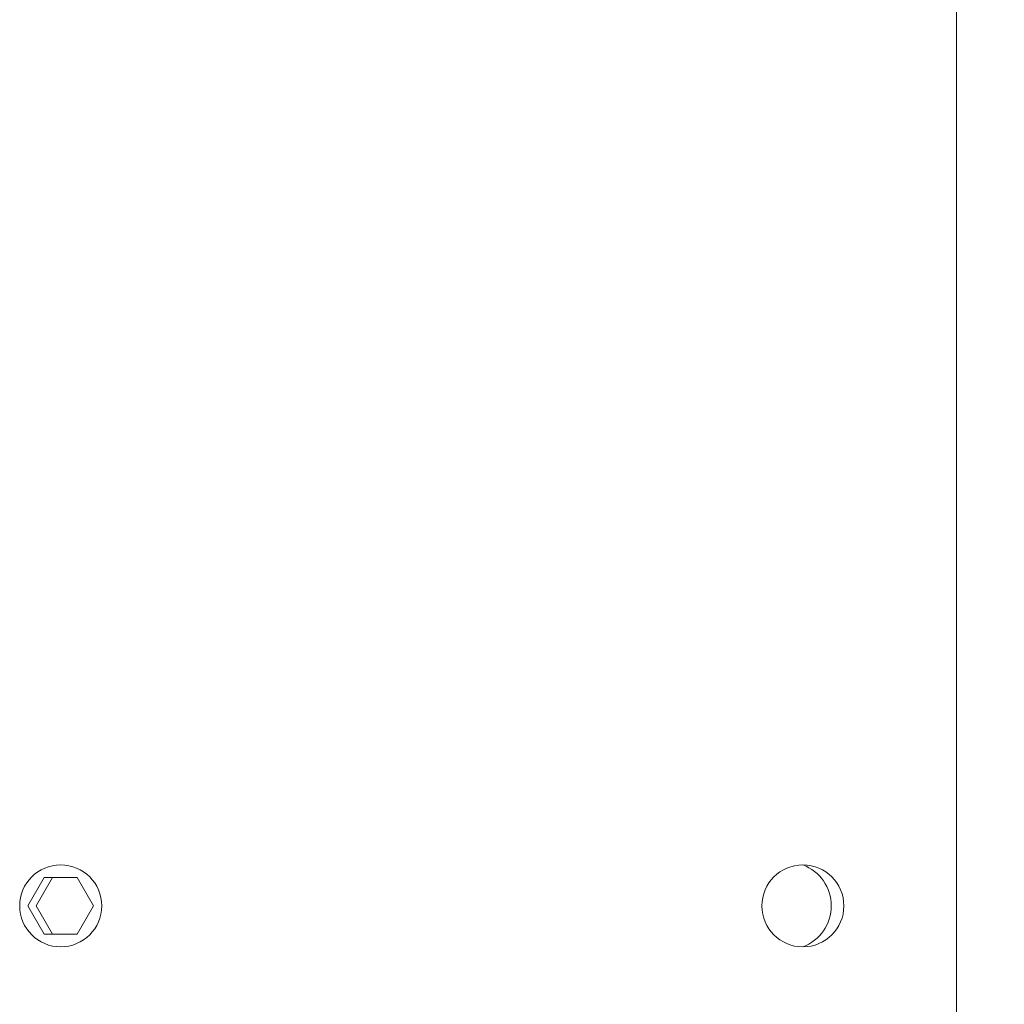
# Model space of a CAD drawing. Extents: x -36 to 554, y -21 to 137.
# Drawn here: x 3 to 7, y 83 to 87 of the extents above; entities that cross this region are included whole.
import ezdxf

# ---------------------------------------------------------------- set-up
doc = ezdxf.new("R2010")
doc.units = 0
doc.header["$MEASUREMENT"] = 0
doc.layers.get('0').update_dxf_attribs({"linetype": 'CONTINUOUS', "lineweight": 15})
doc.layers.get('DEFPOINTS').update_dxf_attribs({"linetype": 'CONTINUOUS'})
doc.layers.add('Text', color=7, linetype='CONTINUOUS')
doc.styles.add('ROMAND', font='romand.shx', dxfattribs={"oblique": 15})
doc.dimstyles.new('ROMAND', dxfattribs={"dimscale": 15, "dimtxt": 0.125, "dimasz": 0.125, "dimexe": 0.0625, "dimexo": 0.0625, "dimgap": 0.0625, "dimtad": 0, "dimtih": 1, "dimtoh": 1, "dimdec": 3, "dimzin": 0, "dimdsep": 46, "dimlunit": 4, "dimtxsty": 'ROMAND', "dimcen": 0, "dimadec": 0, "dimazin": 0, "dimtfac": 1, "dimtdec": 3, "dimtofl": 0, "dimtmove": 0, "dimatfit": 3, "dimfxl": 0, "dimtolj": 1, "dimtzin": 0, "dimarcsym": 0})

# ---------------------------------------------------------------- blocks, each defined once
blk = doc.blocks.new('*D36')
at = {"layer": 'DEFPOINTS', "color": 0}
for p in [(5.1795, 80.2738), (4.8047, 80.0481)]:
    blk.add_point(p, dxfattribs=at)
at = {"layer": 'Text', "color": 0, "lineweight": -2}
for p, q in [((9.588, 82.9279), (6.4646, 81.0475)), ((11.088, 82.9279), (9.588, 82.9279))]:
    blk.add_line(p, q, dxfattribs=at)
at = {"layer": 'Text', "color": 0}
blk.add_solid([(6.3357, 81.2616), (6.5936, 80.8333), (5.1795, 80.2738)], dxfattribs=at)
at = {"layer": 'Text', "color": 0, "insert": (20.5408, 82.9279), "char_height": 1.5, "attachment_point": 5, "style": 'ROMAND'}
blk.add_mtext('\\A1;{\\H0.7x;\\S1/4;}"-20x 4{\\H0.7x;\\S1/2;}"\\PS.S. HEX HEAD\\PTHRU BOLT', dxfattribs=at)

msp = doc.modelspace()

# ---------------------------------------------------------------- linework, layer by layer
msp.add_line((6.9921, 122.1609), (6.9921, 74.1609))
at = {"color": 8}
msp.add_lwpolyline([(3.4529, 83.1609), (3.5154, 83.2692), (3.6404, 83.2692), (3.7029, 83.1609), (3.6404, 83.0527), (3.5154, 83.0527)], close=True, dxfattribs=at)
msp.add_lwpolyline([(3.6404, 83.0527), (3.5467, 83.0527), (3.4842, 83.1609), (3.5467, 83.2692), (3.6404, 83.2692)], dxfattribs=at)
for centre in [(3.5779, 83.1609), (6.4064, 83.1609)]:
    msp.add_circle(centre, 0.1562)
msp.add_arc((6.3477, 83.1609), 0.1669, 290.57, 69.43, dxfattribs=at)

# ---------------------------------------------------------------- dimensions: what is measured, and where the dimension line sits
at = {"layer": 'Text'}
dim = msp.add_diameter_dim_2p(p1=(4.8047, 80.0481), p2=(5.1795, 80.2738), text='{\\H0.7x;\\S1/4;}"-20x 4{\\H0.7x;\\S1/2;}"\\PS.S. HEX HEAD\\PTHRU BOLT', dimstyle='ROMAND', override={"dimscale": 12}, dxfattribs=at)
dim.commit()
dim.dimension.update_dxf_attribs({"geometry": '*D36', "text_midpoint": (20.5408, 82.9279), "dimtype": 163})

doc.saveas('drawing.dxf')
